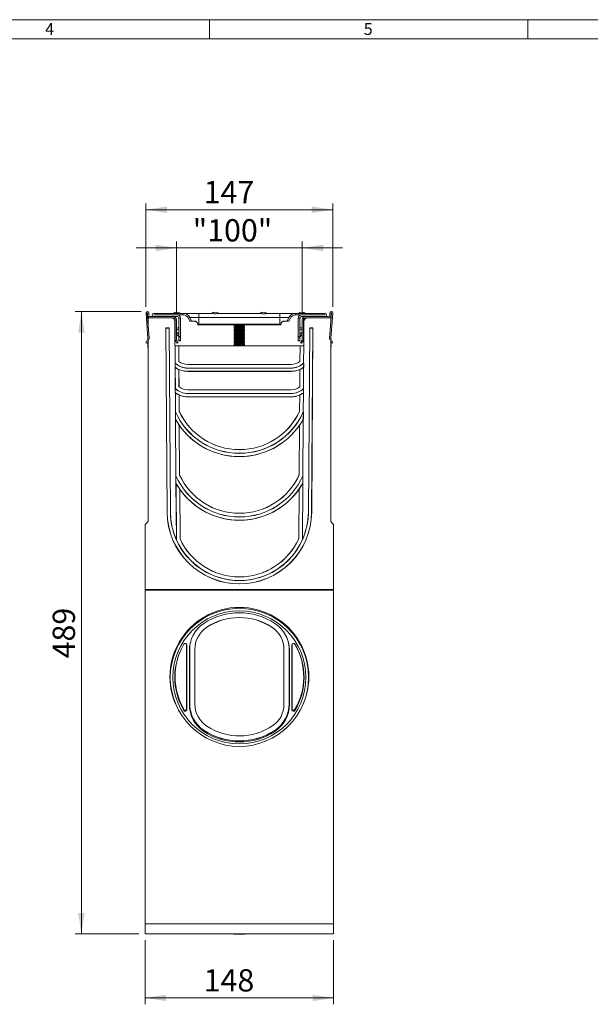
# Model space of a CAD drawing. Units: millimetres. Extents: x 7 to 413, y 7 to 290.
# Drawn here: x 180 to 270, y 135 to 290 of the extents above; entities that cross this region are included whole.
import ezdxf

# ---------------------------------------------------------------- set-up
doc = ezdxf.new("R2010")
doc.units = ezdxf.units.MM
doc.styles.add('SLDTEXTSTYLE0', font='TXT', dxfattribs={"width": 0.75})
doc.styles.add('SLDTEXTSTYLE3', font='TXT', dxfattribs={"width": 0.7})
doc.dimstyles.new('SLDDIMSTYLE0', dxfattribs={"dimtxt": 3.5, "dimasz": 3.302, "dimexe": 0, "dimexo": 0.0625, "dimgap": 0.875, "dimtad": 1, "dimdec": 1, "dimlfac": 5, "dimrnd": 1e-09, "dimzin": 12, "dimdsep": 46, "dimtxsty": 'SLDTEXTSTYLE3', "dimsah": 1, "dimcen": 0.09, "dimadec": 0, "dimazin": 3, "dimtfac": 1, "dimtdec": 1, "dimtmove": 0, "dimatfit": 0, "dimfxl": 0, "dimfrac": 2, "dimtolj": 1, "dimtzin": 12, "dimarcsym": 0})
doc.dimstyles.new('SLDDIMSTYLE1', dxfattribs={"dimtxt": 3.5, "dimasz": 3.302, "dimexe": 0, "dimexo": 0.0625, "dimgap": 0.875, "dimtad": 1, "dimdec": 1, "dimlfac": 5, "dimrnd": 1e-09, "dimzin": 12, "dimdsep": 46, "dimtxsty": 'SLDTEXTSTYLE3', "dimsah": 1, "dimcen": 0.09, "dimadec": 0, "dimazin": 3, "dimtfac": 1, "dimtdec": 1, "dimtofl": 0, "dimtmove": 0, "dimatfit": 3, "dimfxl": 0, "dimfrac": 2, "dimtolj": 1, "dimtzin": 12, "dimarcsym": 0})
doc.dimstyles.new('SLDDIMSTYLE3', dxfattribs={"dimtxt": 3.5, "dimasz": 3.302, "dimexe": 0, "dimexo": 0.0625, "dimgap": 0.875, "dimtad": 1, "dimdec": 0, "dimlfac": 5, "dimrnd": 1e-09, "dimzin": 12, "dimdsep": 46, "dimtxsty": 'SLDTEXTSTYLE3', "dimsah": 1, "dimcen": 0.09, "dimadec": 0, "dimazin": 3, "dimtfac": 1, "dimtdec": 0, "dimtofl": 0, "dimtmove": 0, "dimatfit": 3, "dimfxl": 0, "dimfrac": 2, "dimtolj": 1, "dimtzin": 12, "dimarcsym": 0})

# ---------------------------------------------------------------- blocks, each defined once
blk = doc.blocks.new('_D_3')
at = {"color": 7, "linetype": 'Continuous', "lineweight": 0}
for p, q in [((199.89, 145.34), (199.89, 135.27)), ((229.49, 145.34), (229.49, 135.27)), ((199.89, 136.27), (229.49, 136.27))]:
    blk.add_line(p, q, dxfattribs=at)
for points in [[(199.89, 136.27), (203.19, 135.76), (203.19, 136.77)], [(229.49, 136.27), (226.19, 136.77), (226.19, 135.76)]]:
    blk.add_solid(points, dxfattribs=at)
at = {"color": 7, "linetype": 'Continuous', "lineweight": 0, "insert": (209.08, 140.78, -1.18), "char_height": 3.5, "attachment_point": 1, "style": 'SLDTEXTSTYLE3'}
blk.add_mtext('148', dxfattribs=at)
blk = doc.blocks.new('_D_4')
at = {"color": 7, "linetype": 'Continuous', "lineweight": 0}
for p, q in [((199.26, 244.14), (188.89, 244.14)), ((189.89, 146.34), (189.89, 244.14)), ((198.89, 146.34), (188.89, 146.34))]:
    blk.add_line(p, q, dxfattribs=at)
for points in [[(189.89, 244.14), (189.38, 240.84), (190.4, 240.84)], [(189.89, 146.34), (190.4, 149.64), (189.38, 149.64)]]:
    blk.add_solid(points, dxfattribs=at)
at = {"color": 7, "linetype": 'Continuous', "lineweight": 0, "insert": (185.38, 189.63, -1.17), "char_height": 3.5, "attachment_point": 1, "rotation": 90, "style": 'SLDTEXTSTYLE3'}
blk.add_mtext('489', dxfattribs=at)
blk = doc.blocks.new('_D_5')
at = {"color": 7, "linetype": 'Continuous', "lineweight": 0}
for p, q in [((204.83, 254.14), (198.48, 254.14)), ((204.83, 243.84), (204.83, 255.14)), ((204.83, 254.14), (224.55, 254.14)), ((224.55, 243.84), (224.55, 255.14)), ((224.55, 254.14), (230.9, 254.14))]:
    blk.add_line(p, q, dxfattribs=at)
for points in [[(204.83, 254.14), (201.53, 254.65), (201.53, 253.63)], [(224.55, 254.14), (227.85, 253.63), (227.85, 254.65)]]:
    blk.add_solid(points, dxfattribs=at)
at = {"color": 7, "linetype": 'Continuous', "lineweight": 0, "insert": (207.37, 258.65, -1.18), "char_height": 3.5, "attachment_point": 1, "style": 'SLDTEXTSTYLE3'}
blk.add_mtext('"100"', dxfattribs=at)
blk = doc.blocks.new('_D_6')
at = {"color": 7, "linetype": 'Continuous', "lineweight": 0}
for p, q in [((200.03, 244.9), (200.03, 261.14)), ((200.03, 260.14), (229.35, 260.14)), ((229.35, 244.9), (229.35, 261.14))]:
    blk.add_line(p, q, dxfattribs=at)
for points in [[(200.03, 260.14), (203.34, 259.63), (203.34, 260.65)], [(229.35, 260.14), (226.05, 260.65), (226.05, 259.63)]]:
    blk.add_solid(points, dxfattribs=at)
at = {"color": 7, "linetype": 'Continuous', "lineweight": 0, "insert": (209.08, 264.65, -1.18), "char_height": 3.5, "attachment_point": 1, "style": 'SLDTEXTSTYLE3'}
blk.add_mtext('147', dxfattribs=at)

msp = doc.modelspace()

# ---------------------------------------------------------------- linework, layer by layer
at = {"color": 7, "linetype": 'Continuous', "lineweight": 0}
for p, q in [((413, 290), (7, 290)), ((210, 290), (210, 287)), ((260, 287), (260, 290)), ((410, 287), (10, 287))]:
    msp.add_line(p, q, dxfattribs=at)
at = {"color": 7, "linetype": 'Continuous', "lineweight": 15}
for p, q in [((200.332, 239.958), (200.033, 243.895)), ((200.233, 243.91), (200.531, 239.973)), ((200.292, 243.543), (200.292, 243.913)), ((200.352, 243.143), (200.352, 242.33)), ((200.692, 243.143), (200.352, 243.143)), ((200.492, 243.913), (200.492, 243.543)), ((200.692, 243.343), (201.243, 243.343)), ((204.332, 243.143), (200.692, 243.143)), ((201.243, 243.845), (205.89, 243.845)), ((201.243, 243.595), (205.89, 243.595)), ((201.243, 243.593), (204.942, 243.593)), ((204.942, 243.343), (201.243, 243.343)), ((205.192, 243.093), (205.442, 243.093)), ((205.192, 240.21), (205.192, 243.093)), ((205.442, 243.093), (205.442, 240.21)), ((205.89, 243.595), (205.89, 243.845)), ((205.89, 243.595), (205.89, 243.845)), ((205.89, 243.845), (205.89, 243.845)), ((205.89, 243.845), (205.894, 243.845)), ((205.89, 243.595), (205.89, 243.595)), ((205.892, 243.845), (205.892, 243.845)), ((205.931, 243.845), (208.344, 243.845)), ((205.931, 243.845), (208.344, 243.845)), ((206.693, 243.098), (206.92, 242.645)), ((206.92, 242.645), (206.693, 243.098)), ((206.921, 242.645), (206.694, 243.098)), ((206.918, 243.21), (206.917, 243.21)), ((206.918, 243.21), (207.2, 242.645)), ((208.344, 243.845), (210.384, 243.845)), ((208.344, 243.845), (210.384, 243.845)), ((210.384, 243.845), (210.384, 243.845)), ((211.401, 243.845), (217.984, 243.845)), ((211.401, 243.845), (211.401, 243.845)), ((211.401, 243.845), (217.984, 243.845)), ((217.984, 243.845), (217.984, 243.845)), ((219.001, 243.845), (221.041, 243.845)), ((219.001, 243.845), (219.001, 243.845)), ((219.001, 243.845), (221.041, 243.845)), ((221.041, 243.845), (223.491, 243.845)), ((221.041, 243.845), (223.492, 243.845)), ((222.185, 242.645), (222.467, 243.21)), ((222.691, 243.098), (222.464, 242.645)), ((222.465, 242.645), (222.692, 243.098)), ((222.692, 243.098), (222.465, 242.645)), ((222.468, 243.21), (222.467, 243.21)), ((223.492, 243.845), (223.492, 243.845)), ((223.495, 243.845), (223.495, 243.595)), ((223.495, 243.845), (228.141, 243.845)), ((223.495, 243.845), (223.495, 243.595)), ((223.495, 243.845), (223.495, 243.845)), ((223.495, 243.595), (228.141, 243.595)), ((223.495, 243.595), (223.495, 243.595)), ((223.942, 243.093), (224.192, 243.093)), ((223.942, 240.21), (223.942, 243.093)), ((224.192, 243.093), (224.192, 240.21)), ((228.141, 243.593), (224.442, 243.593)), ((224.442, 243.343), (228.141, 243.343)), ((228.692, 243.143), (225.052, 243.143)), ((228.141, 243.343), (228.692, 243.343)), ((228.692, 243.143), (229.032, 243.143)), ((228.854, 239.973), (229.152, 243.91)), ((228.892, 243.543), (228.892, 243.913)), ((229.032, 242.33), (229.032, 243.143)), ((229.352, 243.895), (229.053, 239.958)), ((229.092, 243.913), (229.092, 243.543)), ((203.146, 241.549), (203.152, 241.543)), ((203.659, 241.549), (203.146, 241.549)), ((203.146, 241.549), (203.344, 212.613)), ((203.152, 241.543), (203.354, 212.613)), ((203.652, 241.543), (203.152, 241.543)), ((203.659, 241.549), (203.652, 241.543)), ((203.854, 212.617), (203.652, 241.543)), ((203.865, 212.617), (203.659, 241.549)), ((204.579, 238.743), (204.552, 242.547)), ((204.632, 239.743), (204.632, 242.843)), ((204.832, 242.843), (204.832, 239.743)), ((204.899, 241.519), (204.832, 241.493)), ((205.014, 241.553), (204.899, 241.519)), ((206.92, 242.645), (206.921, 242.645)), ((206.921, 242.645), (207.2, 242.645)), ((207.2, 242.645), (207.592, 242.645)), ((208.16, 242.214), (208.192, 242.045)), ((208.182, 242.157), (208.344, 242.157)), ((208.182, 242.157), (208.192, 242.045)), ((208.192, 242.045), (208.344, 242.045)), ((208.344, 242.157), (221.041, 242.157)), ((208.344, 242.045), (221.041, 242.045)), ((214.031, 242.038), (213.892, 241.941)), ((213.892, 241.941), (213.892, 241.885)), ((213.892, 241.941), (215.492, 241.941)), ((213.892, 241.885), (214.031, 241.788)), ((213.892, 241.885), (215.492, 241.885)), ((214.031, 241.788), (213.892, 241.691)), ((213.892, 241.691), (213.892, 241.635)), ((213.892, 241.691), (215.492, 241.691)), ((213.892, 241.635), (214.031, 241.538)), ((213.892, 241.635), (215.492, 241.635)), ((214.031, 241.538), (213.892, 241.442)), ((213.892, 241.442), (213.892, 241.385)), ((213.892, 241.442), (215.492, 241.442)), ((213.892, 241.385), (214.031, 241.288)), ((213.892, 241.385), (215.492, 241.385)), ((214.021, 242.045), (214.031, 242.038)), ((214.031, 242.038), (215.354, 242.038)), ((214.031, 241.788), (215.354, 241.788)), ((214.031, 241.538), (215.354, 241.538)), ((215.354, 242.038), (215.364, 242.045)), ((215.492, 241.941), (215.354, 242.038)), ((215.354, 241.788), (215.492, 241.885)), ((215.492, 241.691), (215.354, 241.788)), ((215.354, 241.538), (215.492, 241.635)), ((215.492, 241.442), (215.354, 241.538)), ((215.354, 241.288), (215.492, 241.385)), ((215.492, 241.885), (215.492, 241.941)), ((215.492, 241.635), (215.492, 241.691)), ((215.492, 241.385), (215.492, 241.442)), ((221.041, 242.157), (221.203, 242.157)), ((221.041, 242.045), (221.192, 242.045)), ((221.192, 242.045), (221.225, 242.214)), ((221.192, 242.045), (221.203, 242.157)), ((221.792, 242.645), (222.185, 242.645)), ((222.185, 242.645), (222.464, 242.645)), ((222.464, 242.645), (222.465, 242.645)), ((224.371, 241.553), (224.486, 241.519)), ((224.486, 241.519), (224.552, 241.493)), ((224.552, 239.743), (224.552, 242.843)), ((224.752, 242.843), (224.752, 239.743)), ((224.832, 242.547), (224.806, 238.743)), ((225.726, 241.549), (225.52, 212.617)), ((225.531, 212.617), (225.732, 241.543)), ((225.726, 241.549), (225.732, 241.543)), ((226.239, 241.549), (225.726, 241.549)), ((225.732, 241.543), (226.232, 241.543)), ((226.232, 241.543), (226.03, 212.613)), ((226.041, 212.613), (226.239, 241.549)), ((226.239, 241.549), (226.232, 241.543)), ((200.012, 239.229), (200.313, 239.856)), ((204.632, 240.143), (204.567, 240.406)), ((204.869, 240.86), (204.832, 240.904)), ((204.832, 240.547), (205.116, 240.272)), ((205.192, 240.547), (204.869, 240.86)), ((204.971, 241.279), (205.086, 241.314)), ((205.192, 240.21), (205.192, 240.101)), ((205.192, 239.582), (205.192, 240.101)), ((205.442, 240.101), (205.442, 240.21)), ((205.442, 240.101), (205.442, 239.582)), ((214.031, 241.288), (213.892, 241.192)), ((213.892, 241.192), (213.892, 241.135)), ((213.892, 241.192), (215.492, 241.192)), ((213.892, 241.135), (214.031, 241.039)), ((213.892, 241.135), (215.492, 241.135)), ((214.031, 241.039), (213.892, 240.942)), ((213.892, 240.942), (213.892, 240.885)), ((213.892, 240.942), (215.492, 240.942)), ((213.892, 240.885), (214.031, 240.789)), ((213.892, 240.885), (215.492, 240.885)), ((214.031, 240.789), (213.892, 240.692)), ((213.892, 240.692), (213.892, 240.636)), ((213.892, 240.692), (215.492, 240.692)), ((213.892, 240.636), (214.031, 240.539)), ((213.892, 240.636), (215.492, 240.636)), ((214.031, 240.539), (213.892, 240.442)), ((213.892, 240.442), (213.892, 240.386)), ((213.892, 240.442), (215.492, 240.442)), ((213.892, 240.386), (214.031, 240.289)), ((213.892, 240.386), (215.492, 240.386)), ((214.031, 240.289), (213.892, 240.192)), ((213.892, 240.192), (213.892, 240.136)), ((213.892, 240.192), (215.492, 240.192)), ((213.892, 240.136), (214.031, 240.039)), ((213.892, 240.136), (215.492, 240.136)), ((214.031, 240.039), (213.892, 239.943)), ((213.892, 239.943), (213.892, 239.886)), ((213.892, 239.943), (215.492, 239.943)), ((213.892, 239.886), (214.031, 239.79)), ((213.892, 239.886), (215.492, 239.886)), ((214.031, 241.288), (215.354, 241.288)), ((214.031, 241.039), (215.354, 241.039)), ((214.031, 240.789), (215.354, 240.789)), ((214.031, 240.539), (215.354, 240.539)), ((214.031, 240.289), (215.354, 240.289)), ((214.031, 240.039), (215.354, 240.039)), ((215.492, 241.192), (215.354, 241.288)), ((215.354, 241.039), (215.492, 241.135)), ((215.492, 240.942), (215.354, 241.039)), ((215.354, 240.789), (215.492, 240.885)), ((215.492, 240.692), (215.354, 240.789)), ((215.354, 240.539), (215.492, 240.636)), ((215.492, 240.442), (215.354, 240.539)), ((215.354, 240.289), (215.492, 240.386)), ((215.492, 240.192), (215.354, 240.289)), ((215.354, 240.039), (215.492, 240.136)), ((215.492, 239.943), (215.354, 240.039)), ((215.354, 239.79), (215.492, 239.886)), ((215.492, 241.135), (215.492, 241.192)), ((215.492, 240.885), (215.492, 240.942)), ((215.492, 240.636), (215.492, 240.692)), ((215.492, 240.386), (215.492, 240.442)), ((215.492, 240.136), (215.492, 240.192)), ((215.492, 239.886), (215.492, 239.943)), ((223.942, 240.21), (223.942, 240.101)), ((223.942, 239.582), (223.942, 240.101)), ((224.192, 240.547), (224.516, 240.86)), ((224.192, 240.101), (224.192, 240.21)), ((224.192, 240.101), (224.192, 239.582)), ((224.552, 240.547), (224.269, 240.272)), ((224.414, 241.279), (224.299, 241.314)), ((224.516, 240.86), (224.552, 240.904)), ((224.752, 240.143), (224.817, 240.406)), ((229.072, 239.856), (229.373, 239.229)), ((200.192, 239.143), (200.012, 239.229)), ((200.493, 239.769), (200.192, 239.143)), ((200.33, 239.044), (200.352, 239.164)), ((200.352, 239.477), (200.352, 211.143)), ((204.586, 238.743), (204.579, 238.743)), ((204.586, 238.743), (204.605, 236.025)), ((204.586, 238.743), (204.591, 238.743)), ((204.61, 236.028), (204.591, 238.743)), ((205.167, 238.743), (204.591, 238.743)), ((204.917, 239.143), (204.686, 239.543)), ((204.859, 239.643), (205.09, 239.243)), ((205.09, 239.243), (204.917, 239.143)), ((205.167, 238.743), (205.184, 236.297)), ((205.167, 238.743), (205.172, 238.743)), ((205.189, 236.299), (205.172, 238.743)), ((224.806, 238.743), (205.172, 238.743)), ((205.192, 239.582), (205.192, 239.543)), ((205.192, 239.543), (205.442, 239.543)), ((205.442, 239.543), (205.442, 239.582)), ((214.031, 239.79), (213.892, 239.693)), ((213.892, 239.693), (213.892, 239.636)), ((213.892, 239.693), (215.492, 239.693)), ((213.892, 239.636), (214.031, 239.54)), ((213.892, 239.636), (215.492, 239.636)), ((214.031, 239.54), (213.892, 239.443)), ((213.892, 239.443), (213.892, 239.387)), ((213.892, 239.443), (215.492, 239.443)), ((213.892, 239.387), (214.031, 239.29)), ((213.892, 239.387), (215.492, 239.387)), ((214.031, 239.29), (213.892, 239.193)), ((213.892, 239.193), (213.892, 239.137)), ((213.892, 239.193), (215.492, 239.193)), ((213.892, 239.137), (214.031, 239.04)), ((213.892, 239.137), (215.492, 239.137)), ((214.031, 239.04), (213.892, 238.943)), ((213.892, 238.943), (213.892, 238.887)), ((213.892, 238.943), (215.492, 238.943)), ((213.892, 238.887), (214.031, 238.79)), ((213.892, 238.887), (215.492, 238.887)), ((214.031, 238.79), (213.963, 238.743)), ((214.031, 239.79), (215.354, 239.79)), ((214.031, 239.54), (215.354, 239.54)), ((214.031, 239.29), (215.354, 239.29)), ((214.031, 239.04), (215.354, 239.04)), ((214.031, 238.79), (215.354, 238.79)), ((215.492, 239.693), (215.354, 239.79)), ((215.354, 239.54), (215.492, 239.636)), ((215.492, 239.443), (215.354, 239.54)), ((215.354, 239.29), (215.492, 239.387)), ((215.492, 239.193), (215.354, 239.29)), ((215.354, 239.04), (215.492, 239.137)), ((215.492, 238.943), (215.354, 239.04)), ((215.354, 238.79), (215.492, 238.887)), ((215.422, 238.743), (215.354, 238.79)), ((215.492, 239.636), (215.492, 239.693)), ((215.492, 239.387), (215.492, 239.443)), ((215.492, 239.137), (215.492, 239.193)), ((215.492, 238.887), (215.492, 238.943)), ((223.942, 239.582), (223.942, 239.543)), ((223.942, 239.543), (224.192, 239.543)), ((224.192, 239.543), (224.192, 239.582)), ((224.196, 236.299), (224.213, 238.736)), ((224.201, 236.297), (224.218, 238.731)), ((224.213, 238.736), (224.799, 238.736)), ((224.218, 238.731), (224.213, 238.736)), ((224.218, 238.731), (224.794, 238.731)), ((224.295, 239.243), (224.526, 239.643)), ((224.468, 239.143), (224.295, 239.243)), ((224.699, 239.543), (224.468, 239.143)), ((224.794, 238.731), (224.775, 236.028)), ((224.799, 238.736), (224.78, 236.025)), ((224.794, 238.731), (224.799, 238.736)), ((229.193, 239.143), (228.892, 239.769)), ((229.032, 211.143), (229.032, 239.477)), ((229.032, 239.164), (229.055, 239.044)), ((229.373, 239.229), (229.193, 239.143)), ((204.591, 236.039), (204.595, 235.37)), ((204.598, 236.022), (204.591, 236.039)), ((204.595, 235.37), (204.603, 235.374)), ((204.603, 235.374), (204.598, 236.022)), ((204.61, 236.028), (204.605, 236.025)), ((204.615, 235.35), (204.61, 235.36)), ((204.61, 235.36), (204.634, 232.026)), ((204.639, 232.028), (204.615, 235.35)), ((205.184, 236.297), (205.189, 236.299)), ((222.809, 235.835), (206.576, 235.835)), ((206.576, 235.83), (222.809, 235.83)), ((222.809, 235.255), (206.576, 235.255)), ((222.809, 235.243), (206.576, 235.243)), ((224.201, 236.297), (224.196, 236.299)), ((224.77, 235.35), (224.746, 232.028)), ((224.775, 235.36), (224.751, 232.026)), ((224.77, 235.35), (224.775, 235.36)), ((224.775, 236.028), (224.78, 236.025)), ((224.787, 236.022), (224.782, 235.374)), ((224.79, 235.37), (224.782, 235.374)), ((224.787, 236.022), (224.794, 236.039)), ((224.794, 236.039), (224.79, 235.37)), ((205.192, 235.023), (205.198, 235.027)), ((205.192, 235.023), (205.211, 232.296)), ((205.216, 232.299), (205.198, 235.027)), ((206.576, 234.743), (222.809, 234.743)), ((206.576, 234.735), (222.809, 234.735)), ((224.169, 232.299), (224.187, 235.027)), ((224.174, 232.296), (224.192, 235.023)), ((224.192, 235.023), (224.187, 235.027)), ((205.211, 232.296), (205.216, 232.299)), ((224.174, 232.296), (224.169, 232.299)), ((204.618, 232.04), (204.623, 231.37)), ((204.626, 232.022), (204.618, 232.04)), ((204.623, 231.37), (204.63, 231.374)), ((204.63, 231.374), (204.626, 232.022)), ((204.639, 232.028), (204.634, 232.026)), ((204.644, 231.349), (204.638, 231.359)), ((204.638, 231.359), (204.66, 228.361)), ((204.665, 228.362), (204.644, 231.349)), ((205.22, 231.023), (205.225, 231.026)), ((205.22, 231.023), (205.237, 228.487)), ((205.242, 228.488), (205.225, 231.026)), ((222.781, 231.835), (206.604, 231.835)), ((206.604, 231.83), (222.781, 231.83)), ((222.781, 231.256), (206.604, 231.256)), ((222.781, 231.243), (206.604, 231.243)), ((206.604, 230.743), (222.781, 230.743)), ((206.604, 230.735), (222.781, 230.735)), ((224.143, 228.488), (224.16, 231.026)), ((224.148, 228.487), (224.165, 231.023)), ((224.165, 231.023), (224.16, 231.026)), ((224.741, 231.349), (224.72, 228.362)), ((224.746, 231.359), (224.725, 228.361)), ((224.741, 231.349), (224.746, 231.359)), ((224.746, 232.028), (224.751, 232.026)), ((224.759, 232.022), (224.754, 231.374)), ((224.762, 231.37), (224.754, 231.374)), ((224.759, 232.022), (224.767, 232.04)), ((224.767, 232.04), (224.762, 231.37)), ((204.643, 228.399), (204.651, 227.221)), ((204.651, 228.359), (204.643, 228.399)), ((204.659, 227.224), (204.651, 228.359)), ((204.665, 228.362), (204.66, 228.361)), ((205.237, 228.487), (205.242, 228.488)), ((224.148, 228.487), (224.143, 228.488)), ((224.72, 228.362), (224.725, 228.361)), ((224.733, 228.359), (224.725, 227.224)), ((224.733, 228.359), (224.742, 228.399)), ((224.742, 228.399), (224.734, 227.221)), ((204.651, 227.221), (204.659, 227.224)), ((204.674, 227.17), (204.668, 227.19)), ((204.668, 227.19), (204.731, 218.322)), ((204.737, 218.323), (204.674, 227.17)), ((205.252, 226.247), (205.258, 226.249)), ((205.252, 226.247), (205.306, 218.448)), ((205.311, 218.449), (205.258, 226.249)), ((224.074, 218.449), (224.127, 226.249)), ((224.079, 218.448), (224.133, 226.247)), ((224.133, 226.247), (224.127, 226.249)), ((224.711, 227.17), (224.648, 218.323)), ((224.717, 227.19), (224.653, 218.322)), ((224.711, 227.17), (224.717, 227.19)), ((224.734, 227.221), (224.725, 227.224)), ((214.721, 222.433), (214.664, 222.433)), ((214.664, 222.428), (214.721, 222.428)), ((214.721, 221.857), (214.664, 221.857)), ((214.721, 221.843), (214.664, 221.843)), ((214.664, 221.343), (214.721, 221.343)), ((214.664, 221.333), (214.721, 221.333)), ((204.711, 218.368), (204.719, 217.184)), ((204.722, 218.32), (204.711, 218.368)), ((204.729, 217.187), (204.722, 218.32)), ((204.737, 218.323), (204.731, 218.322)), ((205.306, 218.448), (205.311, 218.449)), ((224.079, 218.448), (224.074, 218.449)), ((224.648, 218.323), (224.653, 218.322)), ((224.663, 218.32), (224.655, 217.187)), ((224.663, 218.32), (224.674, 218.368)), ((224.674, 218.368), (224.665, 217.184)), ((204.719, 217.184), (204.729, 217.187)), ((204.745, 217.127), (204.74, 217.148)), ((204.74, 217.148), (204.803, 208.283)), ((204.808, 208.284), (204.745, 217.127)), ((224.64, 217.127), (224.577, 208.284)), ((224.645, 217.148), (224.582, 208.283)), ((224.64, 217.127), (224.645, 217.148)), ((224.665, 217.184), (224.655, 217.187)), ((205.321, 216.212), (205.326, 216.214)), ((205.321, 216.212), (205.374, 208.408)), ((205.379, 208.409), (205.326, 216.214)), ((224.006, 208.409), (224.059, 216.214)), ((224.011, 208.408), (224.064, 216.212)), ((224.064, 216.212), (224.059, 216.214)), ((214.701, 212.432), (214.684, 212.432)), ((214.684, 212.427), (214.701, 212.427)), ((200.352, 211.143), (199.892, 210.683)), ((199.892, 200.452), (199.892, 210.683)), ((214.701, 211.859), (214.684, 211.859)), ((214.701, 211.843), (214.684, 211.843)), ((214.684, 211.343), (214.701, 211.343)), ((214.684, 211.332), (214.701, 211.332)), ((214.701, 211.332), (214.703, 211.332)), ((229.492, 210.683), (229.032, 211.143)), ((229.492, 200.452), (229.492, 210.683)), ((204.808, 208.284), (204.803, 208.283)), ((205.374, 208.408), (205.379, 208.409)), ((224.011, 208.408), (224.006, 208.409)), ((224.577, 208.284), (224.582, 208.283)), ((214.692, 201.33), (214.68, 201.33)), ((214.692, 201.33), (214.705, 201.33)), ((199.892, 200.452), (229.492, 200.452)), ((199.892, 200.452), (199.892, 200.343)), ((199.892, 200.343), (229.492, 200.343)), ((199.892, 200.343), (199.892, 147.915)), ((229.492, 200.452), (229.492, 200.343)), ((229.492, 200.343), (229.492, 147.915)), ((206.392, 191.819), (206.383, 191.88)), ((222.992, 191.819), (223.002, 191.88)), ((206.392, 191.819), (206.392, 181.67)), ((206.445, 191.715), (206.445, 181.565)), ((206.84, 190.902), (206.84, 182.378)), ((206.892, 191.007), (206.892, 182.483)), ((207.692, 191.014), (207.692, 191.007)), ((207.692, 191.007), (207.692, 182.483)), ((221.692, 191.014), (221.692, 191.007)), ((221.692, 191.007), (221.692, 182.376)), ((222.492, 191.007), (222.492, 182.483)), ((222.545, 190.902), (222.545, 182.378)), ((222.94, 191.715), (222.94, 181.565)), ((222.992, 191.819), (222.992, 181.67)), ((205.253, 181.296), (205.295, 181.223)), ((224.09, 181.223), (224.132, 181.296)), ((199.892, 147.915), (199.892, 146.343)), ((229.492, 147.915), (229.492, 146.343)), ((199.892, 146.343), (229.492, 146.343))]:
    msp.add_line(p, q, dxfattribs=at)
at = {"color": 8, "linetype": 'Continuous', "lineweight": 0}
for p, q in [((206.694, 243.098), (206.693, 243.098)), ((206.918, 243.21), (208.344, 243.21)), ((208.344, 243.845), (208.344, 243.845)), ((208.344, 243.21), (208.344, 243.845)), ((208.344, 242.157), (208.344, 243.21)), ((208.344, 243.21), (221.041, 243.21)), ((221.041, 243.845), (221.041, 243.845)), ((221.041, 243.21), (221.041, 243.845)), ((221.041, 243.21), (222.467, 243.21)), ((221.041, 242.157), (221.041, 243.21)), ((222.692, 243.098), (222.691, 243.098)), ((208.344, 242.045), (208.344, 242.157)), ((221.041, 242.045), (221.041, 242.157)), ((205.442, 240.21), (205.192, 240.21)), ((205.192, 240.101), (205.442, 240.101)), ((224.192, 240.21), (223.942, 240.21)), ((223.942, 240.101), (224.192, 240.101)), ((205.442, 239.582), (205.192, 239.582)), ((224.192, 239.582), (223.942, 239.582)), ((206.576, 235.83), (206.576, 235.835)), ((206.576, 235.255), (206.576, 235.243)), ((222.809, 235.83), (222.809, 235.835)), ((222.809, 235.255), (222.809, 235.243)), ((206.576, 234.735), (206.576, 234.743)), ((222.809, 234.735), (222.809, 234.743)), ((206.604, 231.83), (206.604, 231.835)), ((206.604, 231.256), (206.604, 231.243)), ((206.604, 230.735), (206.604, 230.743)), ((222.781, 231.83), (222.781, 231.835)), ((222.781, 231.256), (222.781, 231.243)), ((222.781, 230.735), (222.781, 230.743)), ((214.664, 222.428), (214.664, 222.433)), ((214.664, 221.857), (214.664, 221.843)), ((214.664, 221.333), (214.664, 221.343)), ((214.721, 222.428), (214.721, 222.433)), ((214.721, 221.857), (214.721, 221.843)), ((214.721, 221.333), (214.721, 221.343)), ((203.344, 212.613), (203.354, 212.613)), ((203.865, 212.617), (203.854, 212.617)), ((214.684, 212.427), (214.684, 212.432)), ((214.701, 212.427), (214.701, 212.432)), ((225.52, 212.617), (225.531, 212.617)), ((226.041, 212.613), (226.03, 212.613)), ((214.684, 211.859), (214.684, 211.843)), ((214.684, 211.332), (214.684, 211.343)), ((214.701, 211.859), (214.701, 211.855)), ((214.705, 211.855), (214.701, 211.851)), ((214.705, 211.855), (214.701, 211.855)), ((214.701, 211.851), (214.701, 211.843)), ((214.701, 211.334), (214.701, 211.343)), ((214.703, 211.332), (214.701, 211.334)), ((214.68, 201.33), (214.692, 201.343)), ((214.692, 202.43), (214.692, 202.425)), ((214.692, 201.86), (214.692, 201.855)), ((214.692, 201.843), (214.692, 201.855)), ((214.705, 201.33), (214.692, 201.343)), ((214.692, 201.343), (214.692, 201.33)), ((209.587, 194.524), (209.587, 194.517)), ((219.798, 194.524), (219.798, 194.517)), ((206.445, 191.715), (206.392, 191.819)), ((206.84, 190.902), (206.892, 191.007)), ((222.545, 190.902), (222.492, 191.007)), ((222.94, 191.715), (222.992, 191.819)), ((205.976, 181.436), (206.021, 181.568)), ((206.445, 181.565), (206.392, 181.67)), ((206.84, 182.378), (206.892, 182.483)), ((222.545, 182.378), (222.492, 182.483)), ((222.94, 181.565), (222.992, 181.67)), ((223.409, 181.436), (223.364, 181.568)), ((209.119, 178.156), (209.147, 178.304)), ((209.147, 178.311), (209.147, 178.304)), ((220.238, 178.311), (220.238, 178.304)), ((220.266, 178.156), (220.238, 178.304)), ((199.892, 147.915), (229.492, 147.915))]:
    msp.add_line(p, q, dxfattribs=at)
at = {"color": 7, "linetype": 'Continuous', "lineweight": 15, "flags": 128}
for points in [[(204.632, 241.326), (204.603, 241.279), (204.562, 241.178)], [(204.564, 240.894), (204.614, 240.782), (204.632, 240.753)], [(205.086, 241.314), (205.155, 241.34), (205.192, 241.36)], [(224.299, 241.314), (224.23, 241.34), (224.192, 241.36)], [(224.752, 241.326), (224.782, 241.279), (224.823, 241.178)], [(224.821, 240.894), (224.771, 240.782), (224.752, 240.753)], [(213.401, 146.343), (213.811, 146.302), (214.692, 146.266)], [(214.692, 146.266), (215.574, 146.302), (215.984, 146.343)]]:
    msp.add_lwpolyline(points, dxfattribs=at)
at = {"color": 8, "linetype": 'Continuous', "lineweight": 0, "flags": 128}
for points in [[(200.352, 239.033), (200.341, 239.037), (200.33, 239.044)], [(229.055, 239.044), (229.044, 239.037), (229.032, 239.033)]]:
    msp.add_lwpolyline(points, dxfattribs=at)
at = {"color": 7, "linetype": 'Continuous', "lineweight": 15}
msp.add_circle((214.692, 186.646), 10.851, dxfattribs=at)
at = {"color": 8, "linetype": 'Continuous', "lineweight": 0}
msp.add_circle((214.692, 186.641), 10.451, dxfattribs=at)
at = {"color": 7, "linetype": 'Continuous', "lineweight": 15}
for centre, radius, start, end in [((200.262, 243.913), 0.23, 0, 184.33918), ((200.262, 243.913), 0.03, 0, 184.33918), ((200.692, 243.543), 0.4, 180, 270), ((200.692, 243.543), 0.2, 180, 270), ((201.243, 243.594), 0.251, 90, 270), ((201.243, 243.594), 0.001, 90, 270), ((203.952, 242.543), 0.6, 0.4, 90), ((204.892, 243.045), 1, 53.1301, 126.8699), ((204.332, 242.843), 0.5, 360, 90), ((204.332, 242.843), 0.3, 360, 90), ((204.942, 243.093), 0.5, 0, 90), ((204.942, 243.093), 0.25, 0, 90), ((205.888, 242.695), 0.9, 26.6, 90), ((205.89, 242.696), 1.149, 89.802, 90), ((205.89, 242.695), 0.899, 26.57936, 89.99335), ((205.89, 242.695), 1.149, 26.5794, 89.79536), ((210.892, 243.045), 1, 53.1301, 126.8699), ((218.492, 243.045), 1, 53.1301, 126.8699), ((223.495, 242.695), 1.149, 90.20464, 153.4206), ((223.495, 242.695), 0.899, 90.00665, 153.42064), ((223.496, 242.695), 0.9, 90, 153.4), ((223.495, 242.696), 1.149, 90, 90.198), ((224.492, 243.045), 1, 53.1301, 126.8699), ((224.442, 243.093), 0.5, 90, 180), ((224.442, 243.093), 0.25, 90, 180), ((225.052, 242.843), 0.5, 90, 180), ((225.052, 242.843), 0.3, 90, 180), ((225.432, 242.543), 0.6, 90, 179.6), ((228.141, 243.594), 0.251, 270, 90), ((228.141, 243.594), 0.001, 270, 90), ((228.692, 243.543), 0.2, 270, 0), ((228.692, 243.543), 0.4, 270, 0), ((229.122, 243.913), 0.23, 355.66082, 180), ((229.122, 243.913), 0.03, 355.66082, 180), ((204.942, 241.793), 0.25, 286.70886, 0), ((224.442, 241.793), 0.25, 180, 253.29114), ((200.132, 239.943), 0.2, 334.33918, 4.33918), ((200.132, 239.943), 0.4, 334.33918, 4.33918), ((205.042, 241.04), 0.25, 106.70886, 147.14012), ((204.942, 240.093), 0.25, 0, 45.93659), ((224.442, 240.093), 0.25, 134.06341, 180), ((224.342, 241.04), 0.25, 32.85988, 73.29114), ((229.252, 239.943), 0.4, 175.66082, 205.66082), ((229.252, 239.943), 0.2, 175.66082, 205.66082), ((201.952, 238.743), 1.65, 169.48262, 194.14111), ((205.032, 239.743), 0.4, 180, 210), ((205.032, 239.743), 0.2, 180, 210), ((224.352, 239.743), 0.2, 330, 360), ((224.352, 239.743), 0.4, 330, 0), ((227.432, 238.743), 1.65, 345.85889, 10.51738), ((206.576, 238.143), 2.893, 226.66183, 227.05481), ((206.576, 238.142), 3.407, 234.44588, 234.74836), ((206.576, 238.143), 2.9, 226.98755, 270), ((206.576, 238.143), 3.4, 234.51362, 270), ((206.576, 238.143), 2.888, 227.09959, 270), ((206.576, 238.142), 3.412, 234.91951, 246.07311), ((206.576, 238.142), 2.312, 232.96632, 270), ((206.576, 238.142), 2.307, 233.03054, 270), ((222.809, 238.142), 2.307, 270, 306.96946), ((222.809, 238.142), 2.312, 270, 307.03368), ((222.809, 238.143), 2.888, 270, 312.90041), ((222.809, 238.143), 2.9, 270, 313.01245), ((222.809, 238.143), 3.4, 270, 305.48638), ((222.809, 238.142), 3.412, 293.92689, 305.08049), ((222.809, 238.142), 3.407, 305.25164, 305.55412), ((222.809, 238.143), 2.893, 312.94519, 313.33817), ((206.576, 238.142), 3.407, 246.12995, 270), ((222.809, 238.142), 3.407, 270, 293.87005), ((206.604, 234.142), 2.313, 232.95887, 270), ((206.604, 234.142), 2.307, 233.02306, 270), ((222.781, 234.142), 2.307, 270, 306.97694), ((222.781, 234.142), 2.313, 270, 307.04113), ((206.604, 234.143), 2.893, 226.63357, 227.06001), ((206.604, 234.142), 3.407, 234.44065, 234.76832), ((206.604, 234.143), 2.9, 226.98755, 270), ((206.604, 234.143), 3.4, 234.51362, 270), ((206.604, 234.143), 2.887, 227.10481, 270), ((206.604, 234.142), 3.413, 234.93936, 246.06651), ((206.604, 234.142), 3.407, 246.12333, 270), ((222.781, 234.143), 2.887, 270, 312.89519), ((222.781, 234.143), 2.9, 270, 313.01245), ((222.781, 234.143), 3.4, 270, 305.48638), ((222.781, 234.142), 3.407, 270, 293.87667), ((222.781, 234.142), 3.413, 293.93349, 305.06064), ((222.781, 234.142), 3.407, 305.23168, 305.55935), ((222.781, 234.143), 2.893, 312.93999, 313.36643), ((214.664, 232.794), 10.942, 203.68082, 203.90128), ((214.664, 232.793), 10.95, 203.8842, 270), ((214.664, 232.794), 10.937, 203.90698, 270), ((214.664, 232.791), 10.363, 204.54128, 270), ((214.664, 232.791), 10.358, 204.54748, 270), ((214.721, 232.791), 10.358, 270, 335.45252), ((214.721, 232.791), 10.363, 270, 335.45872), ((214.721, 232.794), 10.937, 270, 336.09302), ((214.721, 232.793), 10.95, 270, 336.1158), ((214.721, 232.794), 10.942, 336.09872, 336.31918), ((214.664, 232.791), 11.458, 209.08471, 209.26207), ((214.664, 232.793), 11.45, 209.10325, 270), ((214.664, 232.791), 11.463, 209.36366, 214.81144), ((214.664, 232.791), 11.458, 214.81955, 270), ((214.721, 232.793), 11.45, 270, 330.89675), ((214.721, 232.791), 11.458, 270, 325.18045), ((214.721, 232.791), 11.463, 325.18856, 330.63634), ((214.721, 232.791), 11.458, 330.73793, 330.91529), ((214.684, 222.744), 10.891, 203.69595, 203.95759), ((214.684, 222.743), 10.9, 203.93877, 270), ((214.684, 222.744), 10.886, 203.96333, 270), ((214.684, 222.741), 10.314, 204.59881, 270), ((214.684, 222.741), 10.309, 204.60505, 270), ((214.701, 222.741), 10.309, 270, 335.39495), ((214.701, 222.741), 10.314, 270, 335.40119), ((214.701, 222.744), 10.886, 270, 336.03667), ((214.701, 222.743), 10.9, 270, 336.06123), ((214.701, 222.744), 10.891, 336.04241, 336.30405), ((214.684, 222.741), 11.409, 209.1469, 209.35641), ((214.684, 222.743), 11.4, 209.16748, 270), ((214.684, 222.741), 11.414, 209.45808, 214.88673), ((214.701, 222.743), 11.4, 270, 330.83252), ((214.701, 222.741), 11.414, 325.11327, 330.54192), ((214.701, 222.741), 11.409, 330.64359, 330.8531), ((214.684, 222.741), 11.409, 214.89489, 270), ((214.701, 222.741), 11.409, 270.01241, 325.10511), ((214.704, 212.691), 11.361, 180.39127, 269.87817), ((214.704, 212.693), 11.35, 180.4, 269.94104), ((214.704, 212.693), 10.85, 180.4, 269.93833), ((214.704, 212.694), 10.839, 180.40873, 204.0143), ((214.681, 212.693), 10.85, 270.06167, 359.6), ((214.681, 212.693), 11.35, 270.05896, 359.6), ((214.681, 212.691), 11.361, 270.12183, 359.60873), ((214.681, 212.694), 10.839, 335.9857, 359.59127), ((214.704, 212.694), 10.834, 204.02009, 269.93824), ((214.704, 212.691), 10.266, 204.65809, 269.93482), ((214.704, 212.691), 10.261, 204.66438, 269.93479), ((214.681, 212.691), 10.261, 270.06521, 335.33562), ((214.681, 212.691), 10.266, 270.06518, 335.34191), ((214.681, 212.694), 10.834, 270.06176, 335.97991), ((214.691, 186.745), 10.898, 89.99283, 209.99709), ((214.692, 186.637), 10.154, 56.70485, 123.29515), ((214.694, 186.745), 10.898, 330.00291, 90.00717), ((211.891, 190.902), 5.051, 123.2939, 179.99858), ((214.692, 186.749), 9.301, 56.70485, 123.29515), ((214.692, 186.742), 9.301, 56.70485, 123.29515), ((217.493, 190.902), 5.051, 0.00142, 56.7061), ((211.891, 191.007), 4.999, 150.51683, 179.99973), ((211.892, 191.014), 4.199, 123.2939, 179.99858), ((211.892, 191.007), 4.199, 123.2939, 179.99858), ((217.493, 191.014), 4.199, 0.00142, 56.7061), ((217.493, 191.007), 4.199, 0.00142, 56.7061), ((217.494, 191.007), 4.999, 0.00027, 29.48317), ((206.192, 191.715), 0.252, 0.00848, 149.15417), ((223.192, 191.715), 0.252, 30.84583, 179.99152), ((214.69, 186.64), 10.15, 149.15381, 210.84619), ((214.69, 186.745), 10.097, 150.25524, 210.84621), ((214.695, 186.745), 10.097, 329.15379, 29.74476), ((214.695, 186.64), 10.15, 329.15381, 30.84619), ((206.192, 181.565), 0.252, 210.84583, 359.99152), ((206.192, 181.67), 0.2, 210.84583, 359.99152), ((211.891, 182.378), 5.051, 180.00142, 236.7061), ((211.891, 182.49), 4.999, 180.00142, 236.7061), ((211.892, 182.483), 4.199, 180.00142, 236.7061), ((217.693, 182.376), 3.999, 304.46853, 359.99866), ((217.493, 182.49), 4.999, 303.2939, 359.99858), ((217.493, 182.378), 5.051, 303.2939, 359.99858), ((223.192, 181.565), 0.252, 180.00848, 329.15417), ((223.192, 181.67), 0.2, 180.00848, 329.15417), ((214.692, 186.643), 10.154, 236.70485, 303.29515), ((214.692, 186.755), 10.101, 236.70485, 303.29515), ((214.692, 186.747), 9.301, 236.70483, 304.4696)]:
    msp.add_arc(centre, radius, start, end, dxfattribs=at)
at = {"color": 8, "linetype": 'Continuous', "lineweight": 0}
for centre, radius, start, end in [((211.891, 182.483), 4.999, 180.00142, 236.7061), ((217.493, 182.483), 4.999, 303.2939, 359.99858), ((214.692, 186.748), 10.101, 236.70485, 303.29515), ((214.692, 157.317), 11.002, 265.94374, 274.05626)]:
    msp.add_arc(centre, radius, start, end, dxfattribs=at)
at = {"color": 7, "linetype": 'Continuous', "lineweight": 15}
for points, knots in [([(211.401, 243.845), (211.371, 243.843), (211.298, 243.839), (211.164, 243.812), (211.008, 243.792), (210.863, 243.787), (210.69, 243.8), (210.519, 243.834), (210.428, 243.841), (210.384, 243.845)], [0, 0, 0, 0, 0.1255292, 0.3024051, 0.410535, 0.5225681, 0.6342765, 0.8196452, 1, 1, 1, 1]), ([(219.001, 243.845), (218.971, 243.843), (218.898, 243.839), (218.764, 243.812), (218.608, 243.792), (218.463, 243.787), (218.29, 243.8), (218.119, 243.834), (218.028, 243.841), (217.984, 243.845)], [0, 0, 0, 0, 0.1255292, 0.3024051, 0.410535, 0.5225681, 0.6342765, 0.8196452, 1, 1, 1, 1]), ([(207.592, 242.645), (207.623, 242.643), (207.681, 242.641), (207.78, 242.618), (207.878, 242.576), (207.968, 242.516), (208.047, 242.441), (208.134, 242.324), (208.163, 242.223), (208.182, 242.157)], [0, 0, 0, 0, 0.1302707, 0.2536448, 0.3747279, 0.4983817, 0.6161801, 0.746398, 1, 1, 1, 1]), ([(221.203, 242.157), (221.222, 242.223), (221.251, 242.324), (221.338, 242.441), (221.416, 242.516), (221.507, 242.576), (221.605, 242.618), (221.703, 242.641), (221.762, 242.643), (221.792, 242.645)], [0, 0, 0, 0, 0.25357258, 0.38371452, 0.50162038, 0.62526063, 0.74633716, 0.86971446, 1, 1, 1, 1])]:
    msp.add_open_spline(points, degree=3, knots=knots, dxfattribs=at)

# ---------------------------------------------------------------- texts
at = {"color": 7, "linetype": 'Continuous', "lineweight": 0, "char_height": 1.852, "attachment_point": 1, "style": 'SLDTEXTSTYLE0'}
for s, insert in [('4', (184.215, 289.457)), ('5', (234.215, 289.457))]:
    msp.add_mtext(s, dxfattribs=dict(at, insert=insert))

# ---------------------------------------------------------------- dimensions: what is measured, and where the dimension line sits
at = {"color": 7, "linetype": 'Continuous', "lineweight": 0}
for base, p1, p2, dimstyle, picture, middle in [((229.352, 260.143), (200.033, 243.895), (229.352, 243.895), 'SLDDIMSTYLE3', '_D_6', (214.692, 260.143)), ((224.552, 254.143), (204.832, 242.843), (224.552, 242.843), 'SLDDIMSTYLE0', '_D_5', (214.692, 254.143)), ((229.492, 136.266), (199.892, 146.343), (229.492, 146.343), 'SLDDIMSTYLE1', '_D_3', (214.692, 136.266))]:
    dim = msp.add_linear_dim(base=base, p1=p1, p2=p2, dimstyle=dimstyle, dxfattribs=at)
    dim.commit()
    dim.dimension.update_dxf_attribs({"geometry": picture, "text_midpoint": middle, "dimtype": 160})
dim = msp.add_linear_dim(base=(189.892, 244.143), p1=(199.892, 146.343), p2=(200.262, 244.143), angle=90, dimstyle='SLDDIMSTYLE1', dxfattribs=at)
dim.commit()
dim.dimension.update_dxf_attribs({"geometry": '_D_4', "text_midpoint": (189.892, 195.243), "dimtype": 160})

doc.saveas('drawing.dxf')
